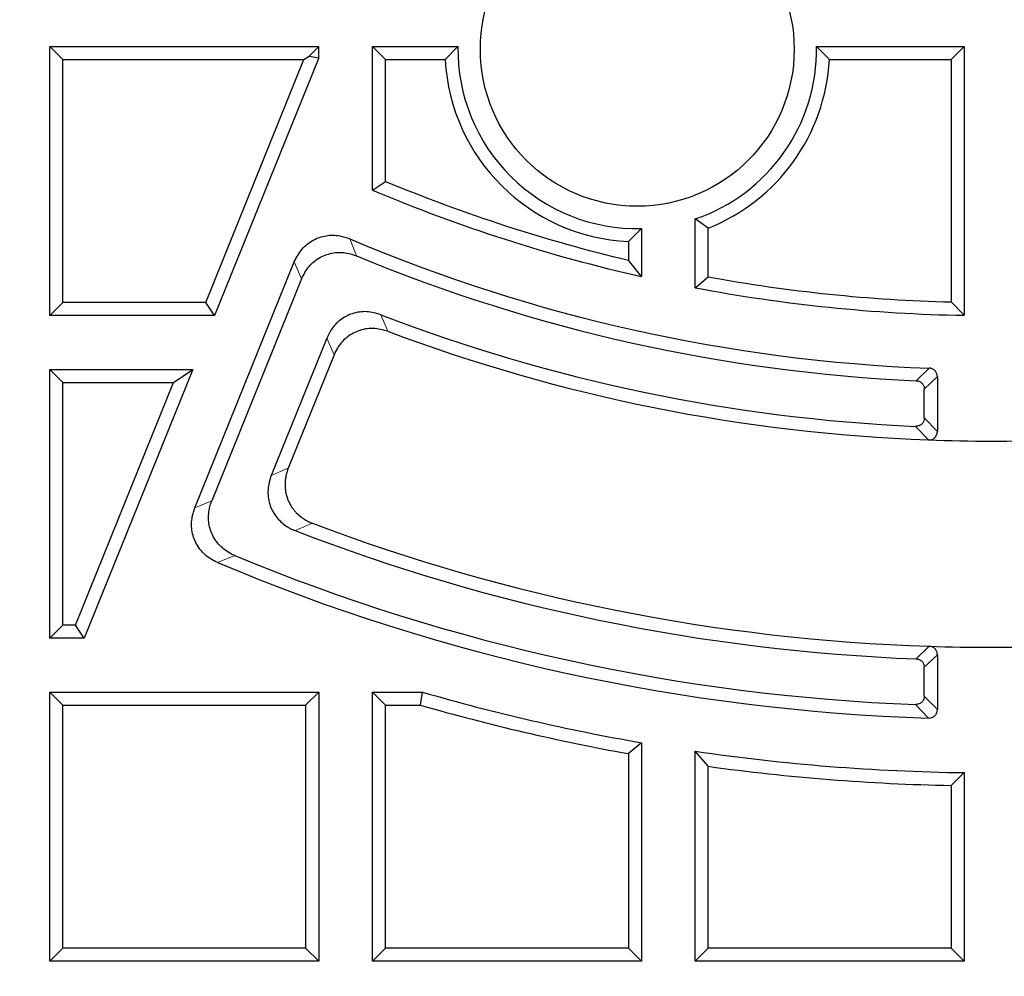
# Model space of a CAD drawing. Units: millimetres. Extents: x 0 to 420, y 0 to 297.
# Drawn here: x 113 to 129, y 73 to 88 of the extents above; entities that cross this region are included whole.
import ezdxf

# ---------------------------------------------------------------- set-up
doc = ezdxf.new("R2010")
doc.units = ezdxf.units.MM

msp = doc.modelspace()

# ---------------------------------------------------------------- linework, layer by layer
at = {"color": 7, "linetype": 'Continuous', "lineweight": 25}
for p, q in [((113.6121, 87.3506), (117.8979, 87.3506)), ((113.8201, 87.1426), (113.6121, 87.3506)), ((113.6121, 83.0649), (113.6121, 87.3506)), ((117.7473, 87.2), (117.8979, 87.3506)), ((117.8979, 87.1707), (117.8979, 87.3506)), ((118.755, 85.0653), (118.755, 87.3506)), ((118.755, 87.3506), (118.963, 87.1426)), ((118.755, 87.3506), (120.1168, 87.3506)), ((119.9129, 87.1426), (120.1168, 87.3506)), ((125.8304, 87.3506), (126.0343, 87.1426)), ((125.8304, 87.3506), (128.1836, 87.3506)), ((128.1836, 87.3506), (127.9756, 87.1426)), ((128.1836, 87.3506), (128.1836, 83.0685)), ((113.8201, 87.1426), (117.6622, 87.1426)), ((113.8201, 83.2728), (113.8201, 87.1426)), ((116.0987, 83.2728), (117.6622, 87.1426)), ((117.8979, 87.1707), (116.239, 83.0649)), ((117.6622, 87.1426), (117.7473, 87.2)), ((117.7473, 87.2), (117.8979, 87.1707)), ((118.963, 85.2035), (118.963, 87.1426)), ((118.963, 87.1426), (119.9129, 87.1426)), ((126.0343, 87.1426), (127.9756, 87.1426)), ((127.9756, 87.1426), (127.9756, 83.2809)), ((118.755, 85.0653), (118.963, 85.2035)), ((124.1058, 84.4589), (123.8979, 84.6037)), ((123.8979, 83.5082), (123.8979, 84.6037)), ((123.0407, 84.4508), (122.8327, 84.2453)), ((123.0407, 84.4508), (123.0407, 83.6863)), ((124.1058, 83.681), (124.1058, 84.4589)), ((122.8327, 84.2453), (122.8327, 83.9479)), ((123.0407, 83.6863), (122.8327, 83.9479)), ((115.9249, 79.9994), (117.5093, 83.921)), ((117.6232, 83.6476), (116.1947, 80.112)), ((123.8979, 83.5082), (124.1058, 83.681)), ((113.6121, 83.0649), (113.8201, 83.2728)), ((116.0987, 83.2728), (113.8201, 83.2728)), ((116.239, 83.0649), (116.0987, 83.2728)), ((128.1836, 83.0685), (127.9756, 83.2809)), ((116.239, 83.0649), (113.6121, 83.0649)), ((118.0258, 82.7037), (117.1419, 80.516)), ((118.1423, 82.4368), (117.4141, 80.6346)), ((113.6121, 77.922), (113.6121, 82.2077)), ((113.8201, 81.9997), (113.6121, 82.2077)), ((113.6121, 82.2077), (115.8927, 82.2077)), ((115.8927, 82.2077), (114.1611, 77.922)), ((115.5843, 81.9997), (115.8927, 82.2077)), ((127.755, 82.0922), (127.755, 81.2172)), ((113.8201, 81.9997), (115.5843, 81.9997)), ((113.8201, 78.13), (113.8201, 81.9997)), ((114.0208, 78.13), (115.5843, 81.9997)), ((127.547, 81.4338), (127.547, 81.8927)), ((113.6121, 77.922), (113.8201, 78.13)), ((114.0208, 78.13), (113.8201, 78.13)), ((114.1611, 77.922), (114.0208, 78.13)), ((114.1611, 77.922), (113.6121, 77.922)), ((127.755, 77.6609), (127.755, 76.7861)), ((127.547, 77.0015), (127.547, 77.4602)), ((113.6121, 77.0649), (113.8201, 76.8569)), ((113.6121, 77.0649), (117.8979, 77.0649)), ((113.6121, 72.7791), (113.6121, 77.0649)), ((117.8979, 77.0649), (117.6899, 76.8569)), ((117.8979, 77.0649), (117.8979, 72.7791)), ((118.755, 77.0649), (119.5511, 77.0649)), ((118.755, 77.0649), (118.963, 76.8569)), ((118.755, 72.7791), (118.755, 77.0649)), ((119.5217, 76.8569), (119.5511, 77.0649)), ((113.8201, 76.8569), (117.6899, 76.8569)), ((113.8201, 72.9871), (113.8201, 76.8569)), ((117.6899, 76.8569), (117.6899, 72.9871)), ((118.963, 72.9871), (118.963, 76.8569)), ((118.963, 76.8569), (119.5217, 76.8569)), ((123.0407, 76.2592), (122.8327, 76.0847)), ((123.0407, 76.2592), (123.0407, 72.7791)), ((123.8979, 72.7791), (123.8979, 76.1221)), ((124.1058, 75.8824), (123.8979, 76.1221)), ((122.8327, 76.0847), (122.8327, 72.9871)), ((124.1058, 72.9871), (124.1058, 75.8824)), ((128.1836, 75.782), (127.9756, 75.5773)), ((128.1836, 75.782), (128.1836, 72.7791)), ((127.9756, 75.5773), (127.9756, 72.9871)), ((113.8201, 72.9871), (113.6121, 72.7791)), ((117.6899, 72.9871), (113.8201, 72.9871)), ((117.8979, 72.7791), (117.6899, 72.9871)), ((118.755, 72.7791), (118.963, 72.9871)), ((122.8327, 72.9871), (118.963, 72.9871)), ((122.8327, 72.9871), (123.0407, 72.7791)), ((123.8979, 72.7791), (124.1058, 72.9871)), ((127.9756, 72.9871), (124.1058, 72.9871)), ((127.9756, 72.9871), (128.1836, 72.7791)), ((117.8979, 72.7791), (113.6121, 72.7791)), ((123.0407, 72.7791), (118.755, 72.7791)), ((128.1836, 72.7791), (123.8979, 72.7791))]:
    msp.add_line(p, q, dxfattribs=at)
at = {"color": 8, "linetype": 'Continuous', "lineweight": 18}
for p, q in [((118.503, 84.016), (118.394, 84.2874)), ((117.5093, 83.921), (117.6232, 83.6476)), ((118.8892, 83.0787), (119.0011, 82.8136)), ((118.0258, 82.7037), (118.1423, 82.4368)), ((127.6258, 82.2263), (127.4188, 82.0268)), ((127.547, 81.8927), (127.755, 82.0922)), ((127.755, 81.2172), (127.547, 81.4338)), ((127.4068, 81.2997), (127.6159, 81.0831)), ((117.1419, 80.516), (117.4141, 80.6346)), ((116.1947, 80.112), (115.9249, 79.9994)), ((117.5224, 79.6384), (117.7991, 79.7553)), ((116.2864, 79.1295), (116.5603, 79.2404)), ((127.6251, 77.7951), (127.418, 77.5943)), ((127.547, 77.4602), (127.755, 77.6609)), ((127.755, 76.7861), (127.547, 77.0015)), ((127.6165, 76.6519), (127.4076, 76.8673))]:
    msp.add_line(p, q, dxfattribs=at)
at = {"color": 7, "linetype": 'Continuous', "lineweight": 25}
msp.add_circle((122.9736, 87.3072), 2.5, dxfattribs=at)
for centre, radius, start, end in [((128.6121, 108.3506), 75, 95.11759, 204.88241), ((128.6121, 108.3506), 52.8571, 281.24028, 258.78345), ((128.6121, 108.3506), 48.4643, 283.10394, 256.89606), ((128.6121, 108.3506), 48.3794, 275.54433, 264.45567), ((128.6121, 108.3506), 48.0714, 97.37246, 262.21), ((128.6121, 108.3506), 47.7857, 97.01931, 262.21), ((128.6121, 108.3506), 47.6853, 96.85815, 262.36133), ((122.9736, 87.3072), 2.8571, 179.12996, 271.3463), ((122.9736, 87.3072), 2.8571, 288.87443, 0.87004), ((122.9736, 87.3072), 3.0651, 183.0783, 267.36612), ((122.9736, 87.3072), 3.0651, 291.67857, 356.9217), ((128.6121, 108.3506), 25.0777, 247.37053, 256.67585), ((128.6121, 108.3506), 25.2857, 247.05605, 257.27106), ((128.6121, 108.3506), 26.1429, 246.99214, 267.83783), ((128.6121, 108.3506), 26.3508, 247.44093, 267.40449), ((128.6121, 108.3506), 25.0777, 259.6481, 268.54549), ((128.6121, 108.3506), 25.2857, 259.25486, 269.02884), ((128.6121, 108.3506), 27.0777, 248.95651, 267.44868), ((128.6121, 108.3506), 27.2857, 249.37573, 267.90749), ((128.6121, 108.3506), 27.2857, 267.90749, 272.09251), ((128.6121, 108.3506), 30.5714, 249.2863, 268.14979), ((128.6121, 108.3506), 30.7794, 248.88155, 267.77652), ((128.6121, 108.3506), 31.5063, 247.51007, 267.80902), ((128.6121, 108.3506), 31.7143, 247.12945, 268.20103), ((128.6121, 108.3506), 30.5714, 268.14979, 271.85021), ((128.6121, 108.3506), 32.5714, 253.84784, 260.15097), ((128.6121, 108.3506), 32.7794, 253.89951, 259.84497), ((128.6121, 108.3506), 32.5714, 261.67796, 269.24609), ((128.6121, 108.3506), 32.7794, 262.09832, 268.88728)]:
    msp.add_arc(centre, radius, start, end, dxfattribs=at)
at = {"color": 8, "linetype": 'Continuous', "lineweight": 18}
msp.add_arc((128.6121, 108.3506), 72.0487, 95.50081, 204.49919, dxfattribs=at)
at = {"color": 7, "linetype": 'Continuous', "lineweight": 25}
for points, knots in [([(117.5093, 83.921), (117.545, 83.9906), (117.6165, 84.1299), (117.8012, 84.2764), (118.0146, 84.3484), (118.22, 84.3481), (118.3408, 84.3059), (118.394, 84.2874)], [0, 0, 0, 0, 0.2178956, 0.4364154, 0.6419461, 0.842088, 1, 1, 1, 1]), ([(117.6232, 83.6476), (117.6588, 83.7171), (117.7303, 83.8563), (117.9148, 84.0027), (118.1282, 84.0747), (118.3319, 84.0745), (118.4513, 84.0337), (118.503, 84.016)], [0, 0, 0, 0, 0.2188057, 0.4382305, 0.6447886, 0.8461473, 1, 1, 1, 1]), ([(118.8892, 83.0787), (118.8142, 83.1), (118.6641, 83.1427), (118.4317, 83.1077), (118.2333, 83.0012), (118.0982, 82.8567), (118.0467, 82.7478), (118.0258, 82.7037)], [0, 0, 0, 0, 0.2219699, 0.4445439, 0.6546351, 0.8601904, 1, 1, 1, 1]), ([(119.0011, 82.8136), (118.9223, 82.835), (118.7644, 82.8779), (118.5254, 82.8335), (118.3286, 82.717), (118.2056, 82.5742), (118.1589, 82.4729), (118.1423, 82.4368)], [0, 0, 0, 0, 0.233576, 0.4678674, 0.6783023, 0.8854259, 1, 1, 1, 1]), ([(127.755, 82.0922), (127.7547, 82.0998), (127.754, 82.1153), (127.7482, 82.1378), (127.7389, 82.1593), (127.7261, 82.1782), (127.7103, 82.1945), (127.6926, 82.2073), (127.673, 82.2171), (127.655, 82.2226), (127.6391, 82.2255), (127.6303, 82.226), (127.6258, 82.2263)], [0, 0, 0, 0, 0.1107748, 0.2245265, 0.3353745, 0.449826, 0.5546784, 0.6627178, 0.765566, 0.8711088, 0.9352774, 1, 1, 1, 1]), ([(127.4188, 82.0268), (127.4265, 82.0261), (127.4419, 82.0247), (127.4642, 82.0179), (127.4852, 82.0075), (127.5036, 81.9939), (127.5191, 81.9773), (127.5312, 81.959), (127.54, 81.9389), (127.5446, 81.9208), (127.5467, 81.9052), (127.5469, 81.8969), (127.547, 81.8927)], [0, 0, 0, 0, 0.1114787, 0.2259931, 0.3375399, 0.452672, 0.558271, 0.6670432, 0.7710335, 0.8778129, 0.9386738, 1, 1, 1, 1]), ([(127.547, 81.4338), (127.5456, 81.4181), (127.5428, 81.3868), (127.5194, 81.3456), (127.485, 81.3163), (127.4458, 81.3007), (127.4191, 81.3), (127.4068, 81.2997)], [0, 0, 0, 0, 0.215273, 0.4311557, 0.6336385, 0.8301489, 1, 1, 1, 1]), ([(127.6159, 81.0831), (127.6315, 81.0839), (127.6628, 81.0856), (127.7047, 81.1073), (127.7352, 81.1404), (127.7523, 81.1787), (127.7541, 81.205), (127.755, 81.2172)], [0, 0, 0, 0, 0.2156731, 0.432017, 0.6346396, 0.8314437, 1, 1, 1, 1]), ([(117.1419, 80.516), (117.1291, 80.4797), (117.1031, 80.4063), (117.0874, 80.2904), (117.0906, 80.1726), (117.1145, 80.0602), (117.1575, 79.9551), (117.2158, 79.8628), (117.2886, 79.7814), (117.3663, 79.7191), (117.4451, 79.6712), (117.4965, 79.6494), (117.5224, 79.6384)], [0, 0, 0, 0, 0.1076221, 0.2181352, 0.3258316, 0.4370422, 0.5384407, 0.6429477, 0.7418927, 0.8434745, 0.9212043, 1, 1, 1, 1]), ([(117.4141, 80.6346), (117.407, 80.6157), (117.3928, 80.578), (117.3773, 80.5189), (117.3664, 80.458), (117.3612, 80.3965), (117.3616, 80.3352), (117.3676, 80.2742), (117.3796, 80.2131), (117.3968, 80.1557), (117.4251, 80.0857), (117.4612, 80.0216), (117.5049, 79.9633), (117.5527, 79.9094), (117.6066, 79.8619), (117.6612, 79.8242), (117.7086, 79.7958), (117.7529, 79.7736), (117.7875, 79.7599), (117.7991, 79.7553)], [0, 0, 0, 0, 0.0561026, 0.1125866, 0.1703373, 0.2285557, 0.2846695, 0.3412553, 0.3993954, 0.4580975, 0.5081895, 0.6101591, 0.6621588, 0.7112984, 0.8111147, 0.8618713, 0.8961806, 0.9652355, 1, 1, 1, 1]), ([(116.5603, 79.2404), (116.5256, 79.2567), (116.4552, 79.2895), (116.3618, 79.3594), (116.2802, 79.444), (116.2169, 79.5396), (116.172, 79.6438), (116.1468, 79.7501), (116.1396, 79.8593), (116.1491, 79.956), (116.1684, 80.0408), (116.1859, 80.0882), (116.1947, 80.112)], [0, 0, 0, 0, 0.1090234, 0.2209833, 0.3300793, 0.4427168, 0.5457098, 0.651842, 0.7526396, 0.8561189, 0.927659, 1, 1, 1, 1]), ([(116.2864, 79.1295), (116.2518, 79.1459), (116.1816, 79.1793), (116.0888, 79.2497), (116.0078, 79.3348), (115.9452, 79.4308), (115.901, 79.5352), (115.8764, 79.6417), (115.8699, 79.751), (115.88, 79.8469), (115.8993, 79.9303), (115.9163, 79.9763), (115.9249, 79.9994)], [0, 0, 0, 0, 0.1094226, 0.2217944, 0.3312892, 0.4443337, 0.5477751, 0.6543641, 0.7556856, 0.8597015, 0.9294829, 1, 1, 1, 1]), ([(127.755, 77.6609), (127.7547, 77.6686), (127.754, 77.684), (127.7482, 77.7066), (127.7389, 77.7281), (127.7261, 77.747), (127.7103, 77.7633), (127.6926, 77.7761), (127.673, 77.7858), (127.6549, 77.7914), (127.6388, 77.7943), (127.6297, 77.7948), (127.6251, 77.7951)], [0, 0, 0, 0, 0.11043476, 0.22383563, 0.33434387, 0.448449, 0.55291473, 0.66055875, 0.76296744, 0.8680591, 0.93372999, 1, 1, 1, 1]), ([(127.418, 77.5943), (127.4256, 77.5937), (127.4411, 77.5924), (127.4634, 77.5858), (127.4845, 77.5755), (127.503, 77.562), (127.5186, 77.5455), (127.5308, 77.5273), (127.5397, 77.5072), (127.5445, 77.489), (127.5467, 77.4732), (127.5469, 77.4645), (127.547, 77.4602)], [0, 0, 0, 0, 0.1110697, 0.2251623, 0.3363006, 0.4510148, 0.5561628, 0.6644762, 0.7679377, 0.874177, 0.9368323, 1, 1, 1, 1]), ([(127.547, 77.0015), (127.5456, 76.9858), (127.5428, 76.9545), (127.5194, 76.9133), (127.485, 76.884), (127.4461, 76.8685), (127.4197, 76.8677), (127.4076, 76.8673)], [0, 0, 0, 0, 0.2159668, 0.4325392, 0.6357949, 0.8332679, 1, 1, 1, 1]), ([(127.6165, 76.6519), (127.6322, 76.6528), (127.6635, 76.6547), (127.7052, 76.6766), (127.7356, 76.7098), (127.7524, 76.748), (127.7542, 76.7742), (127.755, 76.7861)], [0, 0, 0, 0, 0.2162432, 0.4331538, 0.6364441, 0.8340123, 1, 1, 1, 1])]:
    msp.add_open_spline(points, degree=3, knots=knots, dxfattribs=at)

doc.saveas('drawing.dxf')
